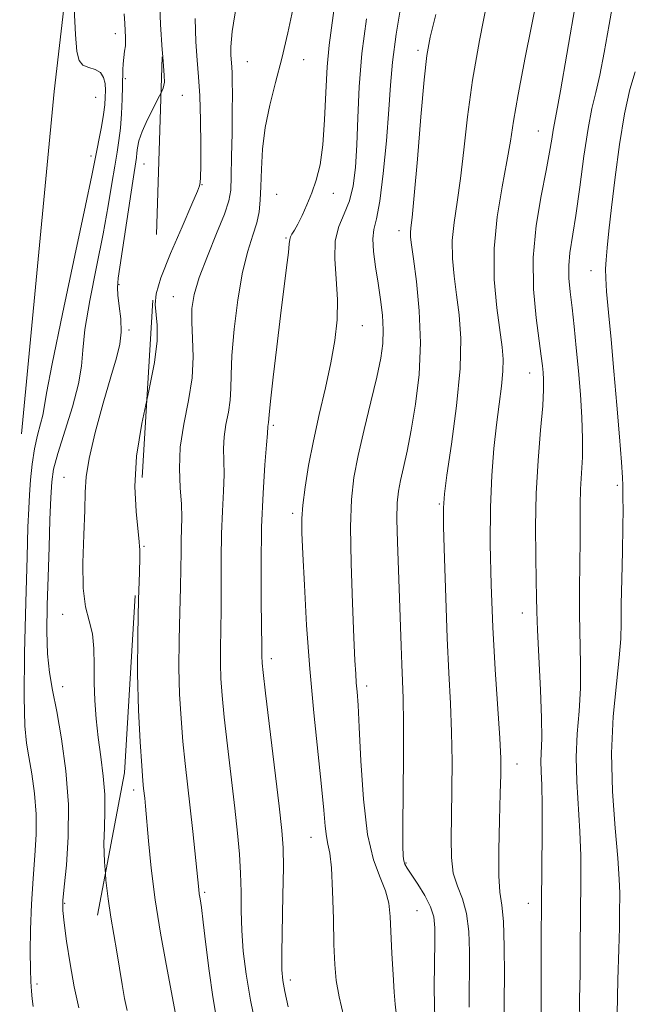
# Model space of a CAD drawing. Extents: x 2059800 to 2062700, y 317300 to 320200.
# Drawn here: x 2061173 to 2061279, y 318682 to 318852 of the extents above; entities that cross this region are included whole.
import ezdxf

# ---------------------------------------------------------------- set-up
doc = ezdxf.new("R2010")
doc.units = 0
doc.header["$MEASUREMENT"] = 0
doc.linetypes.add('DGN Style 2', pattern=[51.195507, 30.717304, -20.478203])
doc.linetypes.add('DGN Style 3', pattern=[71.67371, 51.195507, -20.478203])
for name, color, linetype, lineweight in [('DTM HARD BREAKLINE', 7, 'Continuous', 0), ('DTM OBSCURED SPOT', 7, 'Continuous', 0), ('DTM SPOT ELEVATION', 2, 'Continuous', 13), ('INDEX CONTOUR', 41, 'Continuous', 13), ('INDEX CONTOUR DASHED', 41, 'DGN Style 3', 13), ('INTERMEDIATE CONTOUR', 44, 'Continuous', 0), ('INTERMEDIATE CONTOUR DASHED', 44, 'DGN Style 3', 0), ('OBSCURED GROUND BOUNDARY', 84, 'DGN Style 2', 0)]:
    doc.layers.add(name, color=color, linetype=linetype, lineweight=lineweight)

msp = doc.modelspace()

# ---------------------------------------------------------------- linework, layer by layer
at = {"layer": 'DTM HARD BREAKLINE'}
msp.add_polyline3d([(2061173.02, 318780.6, 1112.81), (2061178.67, 318839.8, 1112.98), (2061186.69, 318909.4, 1115.63), (2061191.22, 318968.68, 1119.59), (2061197.91, 319023.03, 1125.3), (2061206.14, 319080.58, 1128.87), (2061228.12, 319135.39, 1131.3), (2061242.12, 319170.3, 1133.84), (2061246.1, 319203.82, 1135.88), (2061247.19, 319257.02, 1139.72), (2061244.77, 319298.79, 1142.44), (2061246.27, 319340.45, 1145.15), (2061254.77, 319402.99, 1147.98), (2061258.15, 319462.26, 1150.3), (2061267.06, 319522.66, 1155.1), (2061276.8, 319564.31, 1158.72), (2061287.04, 319594.1, 1160.76)], dxfattribs=at)
at = {"layer": 'DTM OBSCURED SPOT'}
for p in [(2061241.55, 318846.93, 1131.65), (2061221.79, 318845.29, 1124.65), (2061212.04, 318844.94, 1122.95), (2061200.78, 318839.1, 1118.85), (2061262.31, 318832.94, 1137.15), (2061204.21, 318823.66, 1120.05), (2061217.09, 318822, 1125.05), (2061226.88, 318822.19, 1126.55), (2061218.74, 318814.47, 1125.85), (2061238.24, 318815.73, 1131.45), (2061271.41, 318808.78, 1141.25), (2061199.24, 318804.3, 1121.15), (2061231.91, 318799.29, 1128.85), (2061260.85, 318791.09, 1137.25), (2061216.51, 318782.07, 1126.25), (2061275.96, 318771.71, 1141.65), (2061245.24, 318768.48, 1133.85), (2061219.87, 318766.83, 1127.65), (2061194.17, 318761.17, 1120.15), (2061259.58, 318749.6, 1137.35), (2061216.15, 318741.74, 1126.45), (2061232.67, 318736.99, 1130.45), (2061258.64, 318723.52, 1136.65), (2061192.41, 318719, 1119.55), (2061223.01, 318710.82, 1127.25), (2061239.46, 318706.4, 1132.15), (2061204.66, 318701.3, 1122.25), (2061260.6, 318699.44, 1137.35), (2061241.36, 318698.12, 1130.95), (2061219.45, 318686.14, 1126.45)]:
    msp.add_point(p, dxfattribs=at)
at = {"layer": 'DTM SPOT ELEVATION'}
for p in [(2061189.23, 318849.76, 1115.45), (2061190.94, 318842.02, 1116.25), (2061185.82, 318838.8, 1112.85), (2061185, 318828.62, 1113.55), (2061194.16, 318827.24, 1118.85), (2061189.85, 318806.36, 1118.15), (2061191.6, 318798.53, 1118.25), (2061180.33, 318773.07, 1117.15), (2061180.09, 318749.41, 1117.45), (2061180.14, 318736.9, 1116.55), (2061180.46, 318699.43, 1116.15), (2061175.68, 318685.45, 1114.55)]:
    msp.add_point(p, dxfattribs=at)
at = {"layer": 'INDEX CONTOUR'}
msp.add_polyline3d([(2061194.644, 318786.424, 1120), (2061193.774, 318782.405, 1120), (2061192.862, 318776.708, 1120), (2061192.611, 318771.503, 1120), (2061192.823, 318767.139, 1120), (2061193.245, 318763.08, 1120)], dxfattribs=at)
at = {"layer": 'INDEX CONTOUR DASHED'}
for points in [[(2061276.562, 318862.644, 1140), (2061274.584, 318851.378, 1140), (2061273.721, 318846.557, 1140), (2061272.948, 318842.624, 1140), (2061272.253, 318839.635, 1140), (2061271.593, 318836.866, 1140), (2061270.918, 318833.396, 1140), (2061270.198, 318828.628, 1140), (2061269.47, 318823.269, 1140), (2061268.789, 318818.346, 1140), (2061267.788, 318811.911, 1140), (2061267.577, 318809.677, 1140), (2061267.609, 318807.5, 1140), (2061267.826, 318805.135, 1140), (2061268.147, 318802.393, 1140), (2061268.505, 318799.134, 1140), (2061268.875, 318795.451, 1140), (2061269.244, 318791.493, 1140), (2061269.59, 318787.42, 1140), (2061269.858, 318783.441, 1140), (2061269.984, 318779.77, 1140), (2061269.931, 318776.563, 1140), (2061269.636, 318771.052, 1140), (2061269.58, 318768.396, 1140), (2061269.564, 318762.2, 1140), (2061269.431, 318753.938, 1140), (2061269.43, 318749.45, 1140), (2061269.637, 318740.765, 1140), (2061269.605, 318736.643, 1140), (2061269.358, 318732.666, 1140), (2061269.043, 318728.728, 1140), (2061268.868, 318724.693, 1140), (2061268.974, 318720.47, 1140), (2061269.518, 318711.819, 1140), (2061269.644, 318707.609, 1140), (2061269.656, 318703.502, 1140), (2061269.58, 318691.41, 1140), (2061269.528, 318687.243, 1140), (2061269.449, 318682.913, 1140), (2061269.502, 318678.511, 1140)], [(2061238.835, 318856.202, 1130), (2061237.738, 318849.709, 1130), (2061237.102, 318844.857, 1130), (2061236.774, 318840.907, 1130), (2061236.498, 318836.648, 1130), (2061236.073, 318831.274, 1130), (2061235.521, 318825.593, 1130), (2061234.918, 318820.816, 1130), (2061234.347, 318817.795, 1130), (2061233.913, 318815.941, 1130), (2061233.725, 318814.303, 1130), (2061233.853, 318812.133, 1130), (2061234.206, 318809.489, 1130), (2061234.65, 318806.635, 1130), (2061235.067, 318803.801, 1130), (2061235.381, 318801.089, 1130), (2061235.529, 318798.572, 1130), (2061235.451, 318796.232, 1130), (2061235.094, 318793.67, 1130), (2061234.41, 318790.391, 1130), (2061233.398, 318786.109, 1130), (2061232.248, 318781.351, 1130), (2061231.201, 318776.853, 1130), (2061230.453, 318773.059, 1130), (2061230.02, 318769.27, 1130), (2061229.874, 318764.495, 1130), (2061229.971, 318758.154, 1130), (2061230.206, 318751.291, 1130), (2061230.458, 318745.354, 1130), (2061230.635, 318741.423, 1130), (2061230.754, 318739.079, 1130), (2061230.862, 318737.532, 1130), (2061230.996, 318735.994, 1130), (2061231.168, 318733.69, 1130), (2061231.383, 318729.851, 1130), (2061231.665, 318724.073, 1130), (2061232.106, 318717.424, 1130), (2061232.821, 318711.341, 1130), (2061233.856, 318706.917, 1130), (2061234.988, 318703.869, 1130), (2061235.928, 318701.576, 1130), (2061236.468, 318699.461, 1130), (2061236.711, 318697.144, 1130), (2061237.01, 318690.758, 1130), (2061237.214, 318687.097, 1130), (2061237.417, 318684.049, 1130), (2061237.601, 318682.008, 1130), (2061237.808, 318679.992, 1130)], [(2061203, 318852.414, 1120), (2061203.155, 318848.379, 1120), (2061203.379, 318845.197, 1120), (2061203.615, 318842.317, 1120), (2061203.815, 318839.015, 1120), (2061203.942, 318834.848, 1120), (2061204, 318830.505, 1120), (2061204, 318826.96, 1120), (2061203.957, 318824.925, 1120), (2061203.896, 318824.067, 1120), (2061203.844, 318823.791, 1120), (2061203.77, 318823.494, 1120), (2061203.414, 318822.541, 1120), (2061202.46, 318820.286, 1120), (2061200.749, 318816.394, 1120), (2061198.753, 318811.763, 1120), (2061197.101, 318807.596, 1120), (2061196.265, 318804.782, 1120), (2061196.088, 318802.933, 1120), (2061196.465, 318799.379, 1120), (2061196.464, 318796.675, 1120), (2061196.011, 318792.936, 1120), (2061194.99, 318788.022, 1120), (2061194.644, 318786.424, 1120)], [(2061193.245, 318763.08, 1120), (2061193.356, 318761.99, 1120), (2061193.42, 318761.056, 1120), (2061193.436, 318760.665, 1120), (2061193.461, 318760.31, 1120), (2061193.467, 318759.236, 1120), (2061193.403, 318756.623, 1120), (2061193.246, 318751.942, 1120), (2061193.088, 318745.818, 1120), (2061193.05, 318739.165, 1120), (2061193.213, 318732.823, 1120), (2061193.498, 318727.336, 1120), (2061193.787, 318723.174, 1120), (2061193.988, 318720.623, 1120), (2061194.113, 318719.25, 1120), (2061194.29, 318717.593, 1120), (2061194.417, 318716.23, 1120), (2061194.944, 318710.242, 1120), (2061195.43, 318705.51, 1120), (2061196.129, 318700.047, 1120), (2061197.048, 318694.279, 1120), (2061198.015, 318688.912, 1120), (2061199.643, 318680.29, 1120)]]:
    msp.add_polyline3d(points, dxfattribs=at)
at = {"layer": 'INTERMEDIATE CONTOUR'}
for points in [[(2061198.285, 318876.616, 1118), (2061197.518, 318875.586, 1118), (2061196.765, 318874.376, 1118), (2061196.497, 318872.81, 1118), (2061196.51, 318869.657, 1118), (2061196.629, 318864.165, 1118), (2061196.81, 318857.512, 1118), (2061197.038, 318851.356, 1118), (2061197.296, 318846.99, 1118), (2061197.342, 318846.453, 1118)], [(2061182.118, 318854.141, 1114), (2061182.315, 318849.654, 1114), (2061182.561, 318846.721, 1114), (2061182.956, 318845.13, 1114), (2061183.621, 318844.359, 1114), (2061184.613, 318843.935, 1114), (2061185.716, 318843.58, 1114), (2061186.649, 318843.065, 1114), (2061187.199, 318842.225, 1114), (2061187.435, 318841.143, 1114), (2061187.492, 318839.966, 1114), (2061187.48, 318838.78, 1114), (2061187.386, 318837.453, 1114), (2061187.167, 318835.788, 1114), (2061186.805, 318833.692, 1114), (2061185.691, 318827.879, 1114), (2061185.169, 318825.289, 1114), (2061184.074, 318820.102, 1114), (2061182.214, 318811.433, 1114), (2061180.065, 318801.364, 1114), (2061178.273, 318792.721, 1114), (2061177.306, 318787.599, 1114), (2061176.918, 318785.159, 1114), (2061176.689, 318783.827, 1114), (2061176.289, 318782.302, 1114), (2061175.761, 318780.352, 1114), (2061175.244, 318778.019, 1114), (2061174.845, 318775.376, 1114), (2061174.564, 318772.641, 1114), (2061174.374, 318770.065, 1114), (2061174.242, 318767.657, 1114), (2061174.121, 318764.464, 1114), (2061173.961, 318759.291, 1114), (2061173.736, 318751.501, 1114), (2061173.526, 318742.698, 1114), (2061173.437, 318735.045, 1114), (2061173.551, 318730.118, 1114), (2061173.847, 318727.137, 1114), (2061174.284, 318724.734, 1114), (2061174.799, 318721.818, 1114), (2061175.265, 318718.419, 1114), (2061175.536, 318714.842, 1114), (2061175.514, 318711.304, 1114), (2061175.289, 318707.665, 1114), (2061174.995, 318703.694, 1114), (2061174.749, 318699.29, 1114), (2061174.582, 318694.866, 1114), (2061174.509, 318690.972, 1114), (2061174.533, 318688.013, 1114), (2061174.623, 318685.862, 1114), (2061174.737, 318684.254, 1114), (2061174.857, 318682.922, 1114), (2061175.045, 318681.584, 1114)], [(2061190.752, 318853.242, 1116), (2061190.854, 318851.529, 1116), (2061190.966, 318849.151, 1116), (2061190.99, 318848.41, 1116), (2061190.95, 318847.665, 1116), (2061190.829, 318846.733, 1116), (2061190.673, 318845.67, 1116), (2061190.547, 318844.595, 1116), (2061190.497, 318843.561, 1116), (2061190.476, 318840.717, 1116), (2061190.412, 318838.476, 1116), (2061190.287, 318835.921, 1116), (2061190.099, 318833.448, 1116), (2061189.843, 318831.321, 1116), (2061189.518, 318829.272, 1116), (2061189.12, 318826.905, 1116), (2061188.632, 318823.864, 1116), (2061187.988, 318819.992, 1116), (2061187.107, 318815.171, 1116), (2061185.972, 318809.465, 1116), (2061184.824, 318803.64, 1116), (2061183.966, 318798.639, 1116), (2061183.579, 318795.08, 1116), (2061183.354, 318792.285, 1116), (2061182.855, 318789.252, 1116), (2061181.793, 318785.291, 1116), (2061179.268, 318777.187, 1116), (2061178.56, 318774.509, 1116), (2061178.231, 318772.297, 1116), (2061178.075, 318769.604, 1116), (2061177.925, 318765.73, 1116), (2061177.759, 318760.974, 1116), (2061177.593, 318755.882, 1116), (2061177.451, 318750.945, 1116), (2061177.397, 318746.428, 1116), (2061177.503, 318742.538, 1116), (2061177.829, 318739.333, 1116), (2061178.363, 318736.258, 1116), (2061179.079, 318732.604, 1116), (2061179.917, 318727.867, 1116), (2061180.674, 318722.344, 1116), (2061181.115, 318716.531, 1116), (2061181.085, 318710.924, 1116), (2061180.754, 318706.004, 1116), (2061180.374, 318702.247, 1116), (2061180.154, 318699.884, 1116), (2061180.146, 318698.157, 1116), (2061180.359, 318696.066, 1116), (2061180.793, 318692.88, 1116), (2061181.398, 318688.963, 1116), (2061182.113, 318684.953, 1116), (2061182.893, 318681.332, 1116)], [(2061197.127, 318839.583, 1118), (2061196.875, 318839.009, 1118), (2061194.781, 318834.931, 1118), (2061193.828, 318832.87, 1118), (2061193.277, 318831.255, 1118), (2061193.04, 318830.06, 1118), (2061192.952, 318829.174, 1118), (2061192.858, 318828.376, 1118), (2061192.239, 318824.301, 1118), (2061189.73, 318807.497, 1118), (2061189.582, 318805.916, 1118), (2061189.658, 318804.556, 1118), (2061189.898, 318802.691, 1118), (2061190.148, 318800.456, 1118), (2061190.233, 318798.201, 1118), (2061190.003, 318796.113, 1118), (2061189.41, 318793.731, 1118), (2061188.435, 318790.432, 1118), (2061187.12, 318785.871, 1118), (2061185.753, 318780.825, 1118), (2061184.688, 318776.347, 1118), (2061184.169, 318773.144, 1118), (2061184.016, 318770.517, 1118), (2061183.945, 318767.418, 1118), (2061183.755, 318763.137, 1118), (2061183.582, 318758.316, 1118), (2061183.646, 318753.933, 1118), (2061184.086, 318750.701, 1118), (2061184.714, 318748.27, 1118), (2061185.256, 318746.018, 1118), (2061185.513, 318743.457, 1118), (2061185.571, 318740.592, 1118), (2061185.586, 318737.56, 1118), (2061185.691, 318734.467, 1118), (2061185.913, 318731.312, 1118), (2061186.256, 318728.066, 1118), (2061186.699, 318724.723, 1118), (2061187.126, 318721.402, 1118), (2061187.4, 318718.244, 1118), (2061187.427, 318715.337, 1118), (2061187.323, 318712.547, 1118), (2061187.248, 318709.683, 1118), (2061187.332, 318706.607, 1118), (2061187.491, 318704.512, 1118)]]:
    msp.add_polyline3d(points, dxfattribs=at)
at = {"layer": 'INTERMEDIATE CONTOUR DASHED'}
for points in [[(2061269.809, 318861.197, 1138), (2061267.258, 318846.22, 1138), (2061266.164, 318839.896, 1138), (2061265.477, 318836.142, 1138), (2061264.877, 318833.076, 1138), (2061264.642, 318831.562, 1138), (2061264.28, 318829.319, 1138), (2061263.683, 318826.102, 1138), (2061262.821, 318821.775, 1138), (2061261.96, 318816.641, 1138), (2061261.444, 318811.113, 1138), (2061261.51, 318805.617, 1138), (2061261.958, 318800.635, 1138), (2061262.831, 318794.021, 1138), (2061263.025, 318792.371, 1138), (2061263.139, 318791.2, 1138), (2061263.224, 318789.994, 1138), (2061263.227, 318788.242, 1138), (2061263.073, 318785.433, 1138), (2061262.721, 318781.229, 1138), (2061262.299, 318775.99, 1138), (2061261.97, 318770.254, 1138), (2061261.852, 318764.548, 1138), (2061261.884, 318759.38, 1138), (2061261.959, 318755.248, 1138), (2061261.999, 318752.377, 1138), (2061262.047, 318749.887, 1138), (2061262.177, 318746.621, 1138), (2061262.71, 318736.338, 1138), (2061262.899, 318731.412, 1138), (2061262.911, 318727.979, 1138), (2061262.762, 318723.993, 1138), (2061262.803, 318722.202, 1138), (2061262.903, 318719.835, 1138), (2061262.983, 318716.41, 1138), (2061262.982, 318711.611, 1138), (2061262.869, 318699.523, 1138), (2061262.84, 318693.296, 1138), (2061262.818, 318682.982, 1138), (2061262.824, 318679.623, 1138)], [(2061262.908, 318859.741, 1136), (2061260.062, 318845.661, 1136), (2061258.816, 318839.248, 1136), (2061258.028, 318834.67, 1136), (2061257.494, 318831.204, 1136), (2061256.904, 318827.707, 1136), (2061256.058, 318823.296, 1136), (2061255.194, 318818.135, 1136), (2061254.665, 318812.647, 1136), (2061254.712, 318807.252, 1136), (2061255.149, 318802.367, 1136), (2061256.066, 318795.597, 1136), (2061256.245, 318793.479, 1136), (2061256.21, 318791.403, 1136), (2061255.967, 318788.84, 1136), (2061255.578, 318785.73, 1136), (2061255.116, 318782.132, 1136), (2061254.657, 318778.063, 1136), (2061254.275, 318773.378, 1136), (2061254.043, 318767.899, 1136), (2061254.016, 318761.522, 1136), (2061254.174, 318754.494, 1136), (2061254.482, 318747.139, 1136), (2061254.888, 318739.847, 1136), (2061255.642, 318727.985, 1136), (2061255.816, 318724.443, 1136), (2061255.84, 318721.669, 1136), (2061255.751, 318718.395, 1136), (2061255.595, 318713.77, 1136), (2061255.468, 318708.624, 1136), (2061255.476, 318704.199, 1136), (2061255.687, 318701.32, 1136), (2061256.002, 318699.114, 1136), (2061256.285, 318696.287, 1136), (2061256.43, 318691.97, 1136), (2061256.462, 318687.001, 1136), (2061256.44, 318682.645, 1136), (2061256.404, 318678.252, 1136)], [(2061227.29, 318856.307, 1126), (2061226.159, 318847.782, 1126), (2061225.812, 318844.074, 1126), (2061225.587, 318839.637, 1126), (2061225.384, 318834.889, 1126), (2061225.086, 318830.539, 1126), (2061224.603, 318827.122, 1126), (2061223.95, 318824.472, 1126), (2061223.176, 318822.247, 1126), (2061222.33, 318820.186, 1126), (2061221.494, 318818.344, 1126), (2061220.748, 318816.854, 1126), (2061220.164, 318815.805, 1126), (2061219.746, 318815.112, 1126), (2061219.489, 318814.642, 1126), (2061219.365, 318814.215, 1126), (2061219.281, 318813.457, 1126), (2061219.127, 318811.945, 1126), (2061218.815, 318809.343, 1126), (2061217.779, 318801.025, 1126), (2061217.134, 318795.664, 1126), (2061216.52, 318790.416, 1126), (2061216.048, 318786.257, 1126), (2061215.798, 318783.885, 1126), (2061215.684, 318782.553, 1126), (2061215.565, 318781.848, 1126), (2061215.498, 318780.676, 1126), (2061215.352, 318778.71, 1126), (2061215.074, 318775.22, 1126), (2061214.753, 318770.364, 1126), (2061214.506, 318764.447, 1126), (2061214.421, 318757.891, 1126), (2061214.448, 318751.601, 1126), (2061214.537, 318743.624, 1126), (2061214.54, 318742.202, 1126), (2061214.571, 318740.95, 1126), (2061214.739, 318739.354, 1126), (2061215.16, 318735.782, 1126), (2061217.532, 318716.215, 1126), (2061218.012, 318712.012, 1126), (2061218.231, 318708.989, 1126), (2061218.266, 318705.612, 1126), (2061218.195, 318700.825, 1126), (2061217.997, 318690.866, 1126), (2061217.996, 318687.94, 1126), (2061218.144, 318686.055, 1126), (2061218.5, 318684.188, 1126), (2061219.104, 318681.534, 1126)], [(2061253.485, 318855.35, 1134), (2061252.136, 318848.583, 1134), (2061250.967, 318841.762, 1134), (2061250.107, 318835.401, 1134), (2061249.463, 318829.696, 1134), (2061248.887, 318824.765, 1134), (2061248.281, 318820.659, 1134), (2061247.749, 318817.164, 1134), (2061247.445, 318814.002, 1134), (2061247.479, 318810.927, 1134), (2061247.773, 318807.829, 1134), (2061248.208, 318804.629, 1134), (2061248.647, 318801.185, 1134), (2061248.907, 318797.099, 1134), (2061248.787, 318791.904, 1134), (2061248.177, 318785.449, 1134), (2061247.318, 318778.83, 1134), (2061246.533, 318773.451, 1134), (2061246.079, 318770.195, 1134), (2061245.924, 318767.81, 1134), (2061245.961, 318764.521, 1134), (2061246.1, 318759.063, 1134), (2061246.309, 318752.22, 1134), (2061246.572, 318745.288, 1134), (2061246.865, 318739.271, 1134), (2061247.14, 318733.997, 1134), (2061247.337, 318729.004, 1134), (2061247.414, 318723.956, 1134), (2061247.394, 318719.02, 1134), (2061247.318, 318714.492, 1134), (2061247.24, 318710.606, 1134), (2061247.294, 318707.349, 1134), (2061247.633, 318704.647, 1134), (2061248.335, 318702.373, 1134), (2061249.192, 318700.18, 1134), (2061249.927, 318697.665, 1134), (2061250.328, 318694.558, 1134), (2061250.455, 318691.098, 1134), (2061250.436, 318687.657, 1134), (2061250.386, 318684.498, 1134), (2061250.365, 318681.457, 1134)], [(2061210.183, 318854.838, 1122), (2061209.416, 318850.152, 1122), (2061209.164, 318847.507, 1122), (2061209.179, 318846.047, 1122), (2061209.327, 318844.079, 1122), (2061209.392, 318842.978, 1122), (2061209.432, 318841.476, 1122), (2061209.444, 318839.358, 1122), (2061209.427, 318836.412, 1122), (2061209.381, 318832.6, 1122), (2061209.317, 318828.558, 1122), (2061209.25, 318825.098, 1122), (2061209.154, 318822.742, 1122), (2061208.836, 318820.87, 1122), (2061208.063, 318818.572, 1122), (2061206.715, 318815.223, 1122), (2061205.118, 318811.314, 1122), (2061203.713, 318807.62, 1122), (2061202.842, 318804.704, 1122), (2061202.459, 318802.289, 1122), (2061202.419, 318799.889, 1122), (2061202.564, 318797.106, 1122), (2061202.664, 318793.892, 1122), (2061202.473, 318790.287, 1122), (2061201.848, 318786.358, 1122), (2061201.051, 318782.291, 1122), (2061200.445, 318778.298, 1122), (2061200.293, 318774.575, 1122), (2061200.445, 318771.245, 1122), (2061200.651, 318768.411, 1122), (2061200.716, 318766.115, 1122), (2061200.671, 318764.14, 1122), (2061200.601, 318762.206, 1122), (2061200.57, 318760.038, 1122), (2061200.551, 318757.384, 1122), (2061200.495, 318753.999, 1122), (2061200.375, 318749.751, 1122), (2061200.255, 318744.978, 1122), (2061200.22, 318740.133, 1122), (2061200.334, 318735.581, 1122), (2061200.578, 318731.348, 1122), (2061200.911, 318727.377, 1122), (2061201.297, 318723.588, 1122), (2061202.158, 318715.934, 1122), (2061202.602, 318711.846, 1122), (2061203.632, 318701.819, 1122), (2061203.732, 318701.059, 1122), (2061203.87, 318700.188, 1122), (2061204.087, 318698.724, 1122), (2061204.418, 318696.185, 1122), (2061204.886, 318692.309, 1122), (2061205.454, 318687.718, 1122), (2061206.075, 318683.251, 1122), (2061206.708, 318679.522, 1122)], [(2061220.06, 318854.794, 1124), (2061219.051, 318849.902, 1124), (2061217.987, 318845.502, 1124), (2061216.895, 318841.367, 1124), (2061215.892, 318837.406, 1124), (2061215.118, 318833.564, 1124), (2061214.668, 318829.829, 1124), (2061214.461, 318826.364, 1124), (2061214.369, 318823.378, 1124), (2061214.27, 318820.992, 1124), (2061214.062, 318818.99, 1124), (2061213.645, 318817.07, 1124), (2061212.961, 318814.92, 1124), (2061212.104, 318812.191, 1124), (2061211.209, 318808.524, 1124), (2061210.4, 318803.778, 1124), (2061209.758, 318798.664, 1124), (2061209.355, 318794.114, 1124), (2061209.217, 318790.803, 1124), (2061209.191, 318788.425, 1124), (2061209.079, 318786.42, 1124), (2061208.748, 318784.34, 1124), (2061208.326, 318782.187, 1124), (2061208.005, 318780.073, 1124), (2061207.92, 318778.055, 1124), (2061207.971, 318775.96, 1124), (2061208.001, 318773.561, 1124), (2061207.895, 318770.668, 1124), (2061207.711, 318767.252, 1124), (2061207.554, 318763.326, 1124), (2061207.495, 318758.963, 1124), (2061207.502, 318750.299, 1124), (2061207.456, 318746.687, 1124), (2061207.398, 318743.59, 1124), (2061207.379, 318740.855, 1124), (2061207.453, 318738.265, 1124), (2061207.659, 318735.351, 1124), (2061208.036, 318731.58, 1124), (2061208.597, 318726.643, 1124), (2061209.863, 318715.898, 1124), (2061210.348, 318711.541, 1124), (2061210.683, 318707.905, 1124), (2061210.874, 318704.631, 1124), (2061210.945, 318701.406, 1124), (2061210.977, 318698.121, 1124), (2061211.076, 318694.719, 1124), (2061211.336, 318691.121, 1124), (2061211.819, 318687.165, 1124), (2061212.576, 318682.668, 1124), (2061213.613, 318677.595, 1124)], [(2061232.61, 318852.364, 1128), (2061231.819, 318846.384, 1128), (2061231.347, 318840.598, 1128), (2061231.107, 318835.243, 1128), (2061230.949, 318830.541, 1128), (2061230.731, 318826.655, 1128), (2061230.349, 318823.488, 1128), (2061229.707, 318820.882, 1128), (2061228.782, 318818.645, 1128), (2061227.84, 318816.453, 1128), (2061227.221, 318813.947, 1128), (2061227.152, 318810.877, 1128), (2061227.404, 318807.412, 1128), (2061227.636, 318803.83, 1128), (2061227.568, 318800.322, 1128), (2061227.169, 318796.743, 1128), (2061226.468, 318792.862, 1128), (2061225.516, 318788.534, 1128), (2061224.455, 318783.951, 1128), (2061223.447, 318779.391, 1128), (2061222.625, 318775.119, 1128), (2061222.02, 318771.35, 1128), (2061221.634, 318768.289, 1128), (2061221.462, 318765.934, 1128), (2061221.471, 318763.468, 1128), (2061221.622, 318759.87, 1128), (2061221.886, 318754.411, 1128), (2061222.278, 318747.526, 1128), (2061222.825, 318739.942, 1128), (2061223.524, 318732.363, 1128), (2061224.863, 318719.643, 1128), (2061225.244, 318715.511, 1128), (2061225.475, 318712.756, 1128), (2061225.686, 318710.962, 1128), (2061225.969, 318709.654, 1128), (2061226.289, 318708.114, 1128), (2061226.574, 318705.565, 1128), (2061226.773, 318701.533, 1128), (2061226.905, 318696.756, 1128), (2061227.006, 318692.274, 1128), (2061227.128, 318688.845, 1128), (2061227.38, 318686.061, 1128), (2061227.886, 318683.227, 1128), (2061228.713, 318679.799, 1128)], [(2061244.589, 318853.091, 1132), (2061243.629, 318849.207, 1132), (2061243.062, 318846.038, 1132), (2061242.603, 318841.82, 1132), (2061242.033, 318835.404, 1132), (2061241.413, 318828.099, 1132), (2061240.87, 318821.824, 1132), (2061240.505, 318818.021, 1132), (2061240.303, 318816.193, 1132), (2061240.225, 318815.357, 1132), (2061240.245, 318814.602, 1132), (2061240.398, 318813.291, 1132), (2061240.733, 318810.855, 1132), (2061241.251, 318806.92, 1132), (2061241.744, 318801.888, 1132), (2061241.957, 318796.355, 1132), (2061241.708, 318790.862, 1132), (2061241.116, 318785.737, 1132), (2061240.373, 318781.254, 1132), (2061239.649, 318777.615, 1132), (2061239.009, 318774.748, 1132), (2061238.494, 318772.503, 1132), (2061238.136, 318770.654, 1132), (2061237.936, 318768.646, 1132), (2061237.888, 318765.847, 1132), (2061237.975, 318761.838, 1132), (2061238.143, 318757.067, 1132), (2061238.331, 318752.199, 1132), (2061238.614, 318743.958, 1132), (2061238.737, 318740.71, 1132), (2061238.866, 318737.906, 1132), (2061238.977, 318734.817, 1132), (2061239.038, 318730.569, 1132), (2061239.027, 318724.679, 1132), (2061238.927, 318712.759, 1132), (2061238.915, 318709.338, 1132), (2061238.96, 318707.594, 1132), (2061239.064, 318706.768, 1132), (2061239.261, 318706.178, 1132), (2061239.656, 318705.474, 1132), (2061241.475, 318702.751, 1132), (2061242.696, 318700.792, 1132), (2061243.71, 318698.838, 1132), (2061244.268, 318697.084, 1132), (2061244.453, 318695.188, 1132), (2061244.433, 318692.669, 1132), (2061244.358, 318689.153, 1132), (2061244.327, 318684.662, 1132), (2061244.424, 318679.322, 1132)], [(2061197.342, 318846.453, 1118), (2061197.531, 318844.233, 1118), (2061197.686, 318842.539, 1118), (2061197.696, 318841.386, 1118), (2061197.46, 318840.345, 1118), (2061197.127, 318839.583, 1118)], [(2061279.038, 318843.211, 1142), (2061278.161, 318840.13, 1142), (2061277.228, 318835.94, 1142), (2061276.351, 318830.646, 1142), (2061275.585, 318824.954, 1142), (2061274.965, 318819.737, 1142), (2061274.52, 318815.685, 1142), (2061274.224, 318812.742, 1142), (2061274.042, 318810.661, 1142), (2061273.95, 318809.125, 1142), (2061273.968, 318807.529, 1142), (2061274.13, 318805.19, 1142), (2061274.451, 318801.595, 1142), (2061274.892, 318796.899, 1142), (2061275.394, 318791.419, 1142), (2061275.901, 318785.562, 1142), (2061276.35, 318780.054, 1142), (2061276.679, 318775.708, 1142), (2061276.846, 318773.074, 1142), (2061276.903, 318771.65, 1142), (2061276.948, 318769.448, 1142), (2061276.97, 318767.52, 1142), (2061276.945, 318764.505, 1142), (2061276.85, 318760.241, 1142), (2061276.731, 318755.468, 1142), (2061276.647, 318751.147, 1142), (2061276.629, 318747.92, 1142), (2061276.563, 318745.149, 1142), (2061276.312, 318741.874, 1142), (2061275.804, 318737.356, 1142), (2061275.26, 318731.741, 1142), (2061274.974, 318725.393, 1142), (2061275.146, 318718.737, 1142), (2061275.596, 318712.44, 1142), (2061276.053, 318707.228, 1142), (2061276.305, 318703.607, 1142), (2061276.384, 318701.198, 1142), (2061276.369, 318697.617, 1142), (2061276.333, 318695.2, 1142), (2061276.238, 318691.504, 1142), (2061276.077, 318686.201, 1142), (2061275.949, 318680.247, 1142)], [(2061187.491, 318704.512, 1118), (2061187.576, 318703.394, 1118), (2061187.952, 318700.17, 1118), (2061188.427, 318697.037, 1118), (2061189.472, 318691.022, 1118), (2061190.391, 318685.386, 1118), (2061190.822, 318682.943, 1118), (2061191.261, 318680.86, 1118)]]:
    msp.add_polyline3d(points, dxfattribs=at)
at = {"layer": 'OBSCURED GROUND BOUNDARY'}
msp.add_polyline3d([(2061153.18, 318364.51, 1081.06), (2061147.8, 318432.24, 1091.72), (2061156.47, 318498.49, 1095.84), (2061166.56, 318572.1, 1104.25), (2061176.66, 318647.05, 1111.8), (2061190.78, 318721.96, 1118.76), (2061196.36, 318815.05, 1119.24), (2061199.25, 318907.49, 1118.69), (2061210.9, 319004.53, 1126.38), (2061218.62, 319040.64, 1131.44), (2061248.36, 319067.83, 1138.1), (2061281.2, 319068.19, 1143.27), (2061311.96, 319061.19, 1154.87), (2061352.6, 319037.35, 1168.95), (2061358.94, 318999.1, 1171.49), (2061359.49, 318916.67, 1168.53), (2061359.29, 318896.57, 1168.04)], dxfattribs=at)

doc.saveas('drawing.dxf')
